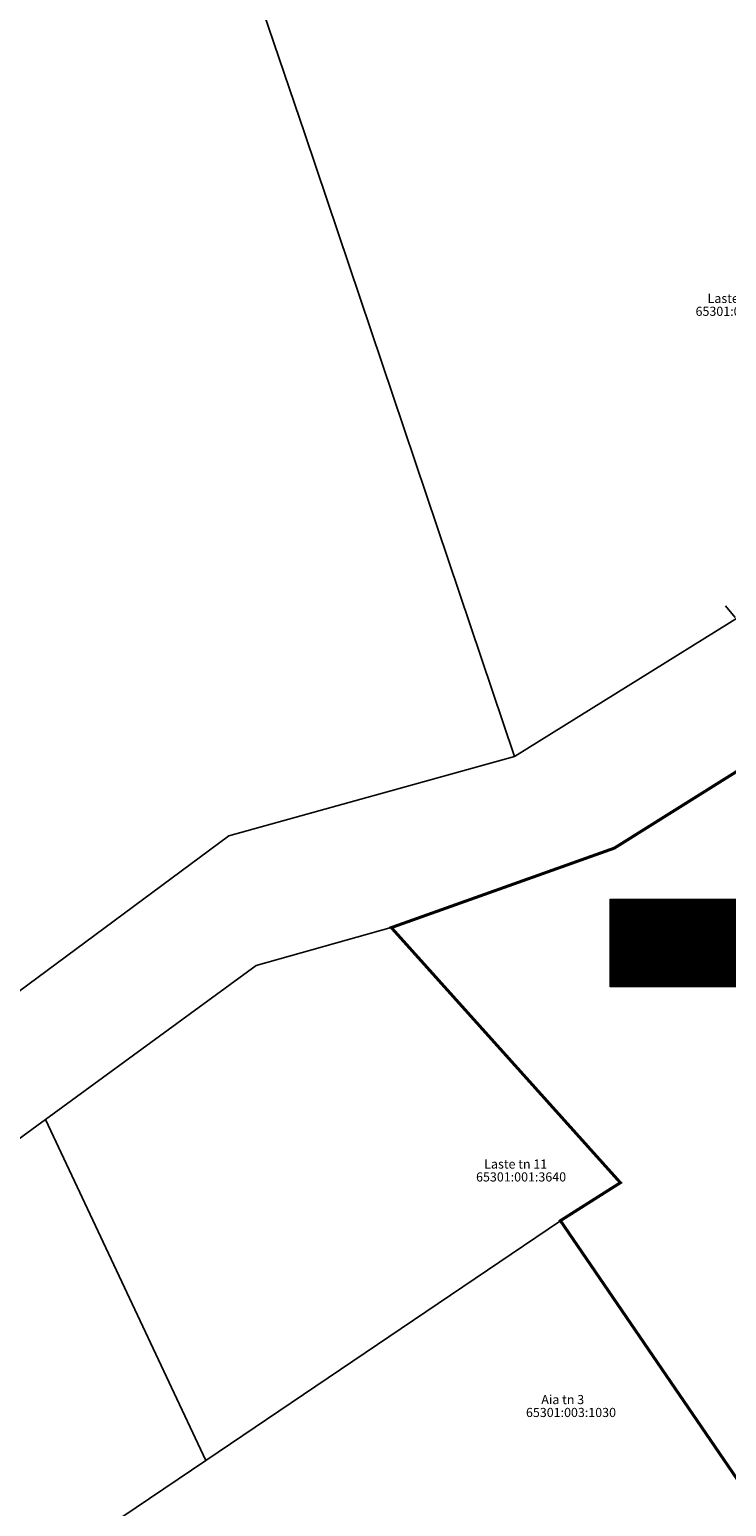
# Model space of a CAD drawing. Units: metres. Extents: x 548569 to 551781, y 6579627 to 6582203.
# Drawn here: x 551189 to 551258, y 6579710 to 6579855 of the extents above; entities that cross this region are included whole.
import ezdxf

# ---------------------------------------------------------------- set-up
doc = ezdxf.new("R2010")
doc.units = ezdxf.units.M
for name, pattern in [('ACAD_ISO03W100', [30, 12, -18]), ('ASFBET', [2.5, 1.5, -1]), ('KATASTRIPIIR', [0.02, 0.01, 0.01])]:
    doc.linetypes.add(name, pattern=pattern)
doc.layers.add('0_kehitusõigus', color=7, linetype='Continuous', lineweight=5)
doc.layers.add('PIIR', color=38, linetype='Continuous')
doc.layers.add('TEE', color=8, linetype='Continuous')
doc.styles.add('romanc', font='romanc.shx')
doc.styles.get("Standard").update_dxf_attribs({"font": 'txt.shx'})
pattern_1 = [(45, (0, 0), (-0.04419417382416, 0.04419417382416), [])]

# ---------------------------------------------------------------- blocks, each defined once
blk = doc.blocks.new('ehitusõigus')
at = {"flags": 128}
for points in [[(551690.38, 6579378.98), (551714.38, 6579378.98), (551714.38, 6579370.36), (551690.38, 6579370.36), (551690.38, 6579378.98)], [(551698.38, 6579378.98), (551698.38, 6579378.98), (551698.38, 6579370.37)], [(551690.38, 6579374.67), (551714.38, 6579374.67)], [(551706.38, 6579374.67), (551706.38, 6579370.37)], [(551690.38, 6579372.52), (551698.38, 6579372.52)]]:
    blk.add_lwpolyline(points, dxfattribs=at)
blk = doc.blocks.new('ehitusõigus1')
at = {"flags": 128}
blk.add_lwpolyline([(551720.84, 6579370.36), (551720.84, 6579374.67), (551716.53, 6579374.67), (551716.53, 6579370.36)], close=True, dxfattribs=at)
blk.add_blockref('ehitusõigus', (0, 0))
blk = doc.blocks.new('ehitusõigus2')
at = {"true_color": 0xffffff}
h = blk.add_hatch(dxfattribs=at)
h.set_pattern_fill('ANSI31', scale=0.5)
h.set_pattern_definition(pattern_1)
h.paths.add_polyline_path([(551690.38, 6579378.98), (551714.38, 6579378.98), (551714.38, 6579370.36), (551690.38, 6579370.36)])
h = blk.add_hatch(dxfattribs=at)
h.set_pattern_fill('ANSI31', scale=0.5)
h.set_pattern_definition(pattern_1)
h.paths.add_polyline_path([(551716.53, 6579374.67), (551720.84, 6579374.67), (551720.84, 6579370.36), (551716.53, 6579370.36)])
blk.add_blockref('ehitusõigus1', (0, 0))

msp = doc.modelspace()

# ---------------------------------------------------------------- linework, layer by layer
at = {"layer": 'PIIR', "color": 38, "linetype": 'KATASTRIPIIR', "ltscale": 0.5, "flags": 128}
for points in [[(551267.14, 6579895.32), (551292.92, 6579818.64), (551236.97, 6579783.84), (551216.36, 6579845.16), (551206.18, 6579875.07), (551267.14, 6579895.32)], [(551032.59, 6579648.24), (551088.84, 6579687), (551098.49, 6579694.16), (551136.23, 6579722.14), (551150.5, 6579732.73), (551208.86, 6579776.01), (551236.97, 6579783.84), (551292.92, 6579818.64), (551325.76, 6579841.77), (551362.35, 6579862.51), (551356.41, 6579873.18), (551382.69, 6579882.23), (551404.75, 6579866), (551406.46, 6579864.69), (551363.5, 6579839.89), (551339.5, 6579829.13), (551326.64, 6579824.87), (551246.81, 6579774.8), (551224.86, 6579766.97), (551211.57, 6579763.24), (551190.83, 6579748.07), (551152.76, 6579720.22), (551142.43, 6579710.93), (551098, 6579679.66), (551036.99, 6579636.35), (551032.59, 6579648.24)], [(551206.59, 6579714.49), (551190.83, 6579748.07), (551211.57, 6579763.24), (551224.86, 6579766.97), (551247.4, 6579741.84), (551241.5, 6579738.1), (551206.59, 6579714.49)], [(551241.5, 6579738.1), (551261.79, 6579708.4), (551193.72, 6579660.04), (551172.19, 6579691.27), (551206.59, 6579714.49), (551241.5, 6579738.1)]]:
    msp.add_lwpolyline(points, close=True, dxfattribs=at)
at = {"layer": 'PIIR', "linetype": 'KATASTRIPIIR', "lineweight": 0, "ltscale": 0.5, "const_width": 0.3}
msp.add_lwpolyline([(551246.81, 6579774.8), (551326.64, 6579824.87), (551344.9, 6579794.21), (551363.61, 6579742.48), (551326.64, 6579709.89), (551310.92, 6579727.96), (551281.22, 6579704.05), (551270.52, 6579695.41), (551261.79, 6579708.4), (551241.5, 6579738.1), (551247.4, 6579741.84), (551224.86, 6579766.97), (551246.81, 6579774.8)], close=True, dxfattribs=at)
at = {"layer": 'PIIR', "linetype": 'KATASTRIPIIR', "lineweight": 0, "flags": 128}
msp.add_lwpolyline([(551246.81, 6579774.8), (551224.86, 6579766.97), (551247.39, 6579741.85), (551241.5, 6579738.1), (551261.79, 6579708.4), (551270.52, 6579695.41), (551281.22, 6579704.05), (551310.92, 6579727.96), (551326.64, 6579709.89), (551363.61, 6579742.48), (551344.9, 6579794.21), (551326.64, 6579824.87), (551246.81, 6579774.8)], close=True, dxfattribs=at)
at = {"layer": 'TEE', "linetype": 'ASFBET', "flags": 128}
msp.add_lwpolyline([(551257.74, 6579798.68), (551259.03, 6579797.12), (551260.09, 6579797.79), (551267, 6579802), (551276.58, 6579807.88), (551287.05, 6579814.55), (551297.51, 6579821.48), (551307.52, 6579828.13), (551316.1, 6579834.09), (551326.12, 6579840.78), (551326.88, 6579841.27), (551326.31, 6579843.33), (551325.31, 6579844.84)], dxfattribs=at)

# ---------------------------------------------------------------- block references
at = {"layer": '0_kehitusõigus'}
msp.add_blockref('ehitusõigus2', (-443.99, 390.78), dxfattribs=at)

# ---------------------------------------------------------------- texts
at = {"layer": '0_kehitusõigus', "color": 0, "linetype": 'ACAD_ISO03W100', "attachment_point": 5}
for s, insert, char_height, width in [('{\\fSwis721 Ex BT|b1|i0|c0|p34;1}', (551250.27, 6579767.56), 1.4, 1.8366), ('{\\fSwis721 Ex BT|b0|i0|c0|p34;5}', (551250.36, 6579764.47), 1.44, 5.4351), ('{\\fSwis721 Ex BT|b0|i0|c0|p34;1/-}', (551250.28, 6579762.2), 1.4, 2.1365), ('{\\fSwis721 Ex BT|b0|i0|c0|p34;300 }', (551258.34, 6579763.33), 1.4, 10.0896)]:
    msp.add_mtext(s, dxfattribs=dict(at, insert=insert, char_height=char_height, width=width))
at = {"layer": 'PIIR', "color": 38, "linetype": 'Continuous', "style": 'romanc'}
for s, p in [('Laste tn 6', (551255.98, 6579828.5)), ('65301:003:2440', (551254.8, 6579827.23)), ('Laste tn 11', (551234, 6579743.23)), ('65301:001:3640', (551233.2, 6579741.96)), ('Aia tn 3', (551239.62, 6579720.03)), ('65301:003:1030', (551238.11, 6579718.76))]:
    msp.add_text(s, height=0.9, dxfattribs=at).set_placement(p)

doc.saveas('drawing.dxf')
